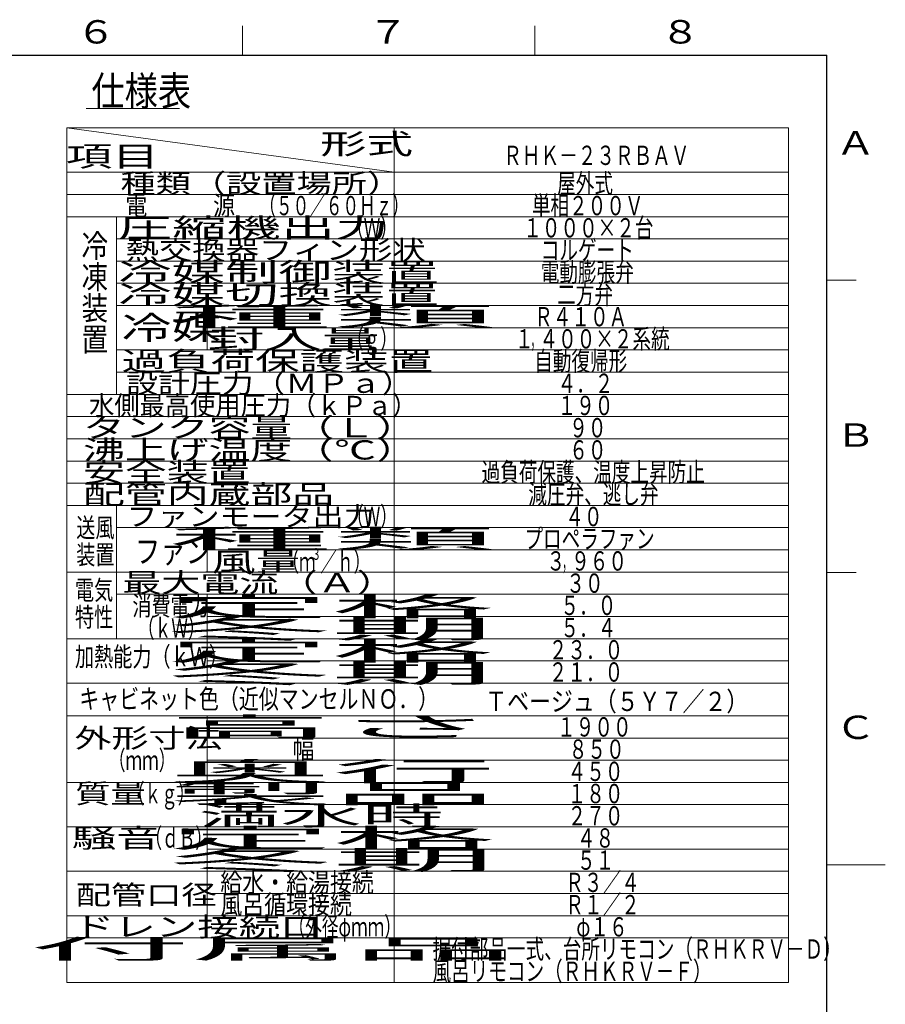
# Model space of a CAD drawing. Extents: x 0 to 5250, y 0 to 3713.
# Drawn here: x 3398 to 5250, y 1558 to 3663 of the extents above; entities that cross this region are included whole.
import ezdxf

# ---------------------------------------------------------------- set-up
doc = ezdxf.new("R2010")
doc.units = 0
doc.layers.add('M2', color=3, linetype='CONTINUOUS')
doc.layers.add('M79', color=7, linetype='CONTINUOUS')
doc.styles.get("Standard").update_dxf_attribs({"font": 'txt', "bigfont": 'BIGFONT'})

msp = doc.modelspace()

# ---------------------------------------------------------------- linework, layer by layer
at = {"layer": 'M2', "linetype": 'CONTINUOUS', "lineweight": 13}
for p, q in [((3540.442572, 3473.35626), (3740.442577, 3473.35626)), ((5042.942594, 3432.106138), (3499.19256, 3432.106138)), ((3499.19256, 3432.106138), (3499.19256, 1604.606097)), ((4199.192575, 3337.106136), (3499.19256, 3432.106138)), ((4199.192575, 3432.106138), (4199.192575, 1604.606097)), ((5042.942594, 1604.606097), (5042.942594, 3432.106138)), ((5042.942594, 3337.106136), (3499.19256, 3337.106136)), ((5042.942594, 3289.606135), (3499.19256, 3289.606135)), ((5042.942594, 3242.106134), (3499.19256, 3242.106134)), ((3605.442562, 3242.106134), (3605.442562, 2862.106125)), ((5042.942594, 3194.606133), (3605.442562, 3194.606133)), ((5042.942594, 3147.106132), (3605.442562, 3147.106132)), ((5042.942594, 3099.60613), (3605.442562, 3099.60613)), ((5042.942594, 3052.106129), (3605.442562, 3052.106129)), ((3799.192566, 3052.106129), (3799.192566, 2957.106127)), ((5042.942594, 3004.606128), (3799.192566, 3004.606128)), ((3605.442562, 2957.106127), (5042.942594, 2957.106127)), ((5042.942594, 2957.106127), (3605.442562, 2957.106127)), ((5042.942594, 2909.606126), (3605.442562, 2909.606126)), ((3499.19256, 2862.106125), (5042.942594, 2862.106125)), ((3499.19256, 2814.606124), (5042.942594, 2814.606124)), ((3499.19256, 2767.106123), (5042.942594, 2767.106123)), ((5042.942594, 2719.606122), (3499.19256, 2719.606122)), ((3499.19256, 2672.106121), (5042.942594, 2672.106121)), ((3499.19256, 2624.60612), (5042.942594, 2624.60612)), ((3605.442562, 2624.60612), (3605.442562, 2339.606113)), ((5042.942594, 2577.106119), (3605.442562, 2577.106119)), ((3799.192566, 2577.106119), (3799.192566, 2482.106117)), ((5042.942594, 2529.606118), (3799.192566, 2529.606118)), ((5042.942594, 2482.106117), (3499.19256, 2482.106117)), ((5042.942594, 2434.606116), (3605.442562, 2434.606116)), ((3799.192566, 2434.606116), (3799.192566, 2244.606111)), ((3799.192566, 2387.106115), (5042.942594, 2387.106115)), ((5042.942594, 2339.606113), (3499.19256, 2339.606113)), ((5042.942594, 2292.106112), (3799.192566, 2292.106112)), ((5042.942594, 2244.606111), (3499.19256, 2244.606111)), ((5042.942594, 2174.60611), (3499.19256, 2174.60611)), ((3799.192566, 2174.60611), (3799.192566, 1937.106104)), ((5042.942594, 2127.106109), (3799.192566, 2127.106109)), ((5042.942594, 2079.606108), (3799.192566, 2079.606108)), ((5042.942594, 2032.106107), (3499.19256, 2032.106107)), ((5042.942594, 1984.606106), (3799.192566, 1984.606106)), ((5042.942594, 1937.106104), (3499.19256, 1937.106104)), ((3799.192566, 1937.106104), (3799.192566, 1747.1061)), ((5042.942594, 1889.606103), (3799.192566, 1889.606103)), ((5042.942594, 1889.606103), (3799.192566, 1889.606103)), ((5042.942594, 1842.106102), (3499.19256, 1842.106102)), ((5042.942594, 1794.606101), (3799.192566, 1794.606101)), ((5042.942594, 1747.1061), (3499.19256, 1747.1061)), ((5042.942594, 1699.606099), (3499.19256, 1699.606099)), ((3499.19256, 1604.606097), (5042.942594, 1604.606097))]:
    msp.add_line(p, q, dxfattribs=at)
at = {"layer": 'M79', "color": 7, "linetype": 'CONTINUOUS', "lineweight": 13}
for p, q in [((3875.000087, 3587.50008), (3875.000087, 3650.000082)), ((4500.000101, 3587.50008), (4500.000101, 3650.000082)), ((5125.000115, 3106.250069), (5187.500116, 3106.250069)), ((5125.000115, 2481.250055), (5187.500116, 2481.250055)), ((5125.000115, 1856.250041), (5250.000117, 1856.250041))]:
    msp.add_line(p, q, dxfattribs=at)
at = {"layer": 'M79', "color": 7, "linetype": 'CONTINUOUS', "lineweight": 25}
for p in [(312.500007, 3587.50008), (5125.000115, 125.000003)]:
    msp.add_line(p, (5125.000115, 3587.50008), dxfattribs=at)

# ---------------------------------------------------------------- texts
at = {"layer": 'M2'}
for s, height, width, p in [('仕様表', 62.5, 0.833333, (3551.900908, 3479.60626)), ('形式', 43.75, 1.666667, (4040.859262, 3375.856219)), ('項目', 43.75, 1.666667, (3497.109202, 3349.606143)), ('ＲＨＫ－２３ＲＢＡＶ', 41.25, 0.707071, (4433.046751, 3352.731143)), ('種類（設置場所）', 41.25, 1.338384, (3614.088371, 3292.731103)), ('屋外式', 41.25, 0.707071, (4548.046739, 3292.731103)), ('電\u3000\u3000\u3000源', 41.25, 0.833333, (3624.505038, 3245.231064)), ('（５０／６０Ｈｚ）', 41.25, 0.631313, (3911.171711, 3245.231064)), ('単相２００Ｖ', 41.25, 0.707071, (4493.984252, 3245.231064)), ('圧縮機出力', 41.25, 2.063131, (3608.515455, 3197.731025)), ('（Ｗ）', 41.25, 0.631313, (4098.671763, 3197.731025)), ('１０００×２台', 41.25, 0.707071, (4475.546747, 3197.731215)), ('冷', 50, 0.833333, (3530.695896, 3154.771812)), ('熱交換器フィン形状', 41.25, 1.267677, (3624.921705, 3150.231176)), ('コルゲート', 41.25, 0.707071, (4513.046748, 3150.231176)), ('凍', 50, 0.833333, (3530.695896, 3088.105145)), ('冷媒制御装置', 41.25, 2.030303, (3609.192538, 3102.731137)), ('電動膨張弁', 41.25, 0.707071, (4513.046748, 3102.731137)), ('冷媒切換装置', 41.25, 2.030303, (3609.192538, 3055.231289)), ('二方弁', 41.25, 0.707071, (4548.046739, 3055.231098)), ('装', 50, 0.833333, (3530.695896, 3021.438478)), ('種類', 41.25, 6.237374, (3716.171709, 3007.731059)), ('冷媒', 50, 1.5625, (3616.380038, 2979.606058)), ('Ｒ４１０Ａ', 41.25, 0.707071, (4498.984248, 3007.731059)), ('置', 50, 0.833333, (3530.695896, 2954.771812)), ('封入量', 41.25, 2.171717, (3800.025872, 2960.231019)), ('（ｇ）', 41.25, 0.631313, (4098.671763, 2960.231019)), ('１', 41.25, 0.707071, (4457.734256, 2960.23121)), ('４００×２系統', 41.25, 0.707071, (4510.234243, 2960.23121)), ('，', 41.25, 0.353535, (4491.275914, 2960.23121)), ('過負荷保護装置', 41.25, 1.691919, (3616.171703, 2912.73098)), ('自動復帰形', 41.25, 0.707071, (4498.984248, 2912.731171)), ('設計圧力（ＭＰａ）', 41.25, 1.212121, (3626.067538, 2865.231132)), ('４．２', 41.25, 0.707071, (4548.984249, 2865.231132)), ('水側最高使用圧力（ｋＰａ）', 41.25, 0.959596, (3546.900869, 2817.731092)), ('１９０', 41.25, 0.707071, (4548.984249, 2817.731092)), ('タンク容量（Ｌ）', 41.25, 1.590909, (3533.880036, 2770.231244)), ('９０', 41.25, 0.707071, (4573.98425, 2770.231053)), ('沸上げ温度（℃）', 41.25, 1.590909, (3533.880036, 2722.731205)), ('６０', 41.25, 0.707071, (4573.98425, 2722.731205)), ('安全装置', 41.25, 1.590909, (3533.880036, 2675.231166)), ('過負荷保護、温度上昇防止', 41.25, 0.707071, (4386.484269, 2675.231166)), ('配管内蔵部品', 41.25, 1.590909, (3533.880036, 2627.731126)), ('減圧弁、逃し弁', 41.25, 0.707071, (4486.484248, 2627.731126)), ('ファンモータ出力', 41.25, 1.179293, (3626.744621, 2580.231087)), ('（Ｗ）', 41.25, 0.631313, (4098.671763, 2580.231087)), ('４０', 41.25, 0.707071, (4565.546711, 2580.231087)), ('送風', 41.25, 0.727273, (3519.360104, 2556.467812)), ('種類', 41.25, 6.237374, (3716.171709, 2532.731048)), ('プロペラファン', 41.25, 0.707071, (4478.046757, 2532.731048)), ('ファン', 50, 0.797917, (3644.685551, 2501.343527)), ('装置', 41.25, 0.727273, (3519.360104, 2498.717776)), ('風量', 41.25, 1.691919, (3808.225693, 2483.530035)), ('（ｍ', 41.25, 0.631313, (3960.379399, 2483.520022)), ('３', 24.75, 0.631313, (4021.837734, 2508.270064)), ('／ｈ）', 41.25, 0.631313, (4041.629401, 2483.520022)), ('３', 41.25, 0.707071, (4525.546748, 2485.231104)), ('９６０', 41.25, 0.707071, (4578.046735, 2485.231104)), ('最大電流（Ａ）', 41.25, 1.484849, (3617.817538, 2438.981046)), ('，', 41.25, 0.353535, (4559.088406, 2485.231104)), ('電気', 41.25, 0.727273, (3516.606846, 2422.948636)), ('３０', 41.25, 0.707071, (4567.734249, 2437.731256)), ('消費電力', 41.25, 0.727273, (3639.475101, 2389.115322)), ('定格', 41.25, 6.237374, (3713.155523, 2387.729729)), ('５．０', 41.25, 0.707071, (4555.234249, 2390.231216)), ('特性', 41.25, 0.727273, (3516.606846, 2365.1986)), ('（ｋＷ）', 41.25, 0.631313, (3651.579267, 2341.615283)), ('冬期', 41.25, 6.237374, (3713.155523, 2340.229785)), ('５．４', 41.25, 0.707071, (4555.234249, 2342.731177)), ('定格', 41.25, 6.237374, (3713.155523, 2292.729746)), ('加熱能力（ｋＷ）', 41.25, 0.727273, (3516.606846, 2280.448614)), ('２３．０', 41.25, 0.707071, (4530.234249, 2295.231233)), ('冬期', 41.25, 6.237374, (3713.155523, 2245.229802)), ('２１．０', 41.25, 0.707071, (4530.234249, 2247.731194)), ('キャビネット色（近似マンセルＮＯ．）', 41.5625, 0.75188, (3526.067936, 2189.949592)), ('Ｔベージュ（５Ｙ７／２）', 41.25, 0.833333, (4394.142878, 2184.869083)), ('高さ', 41.25, 6.237374, (3716.171709, 2130.231077)), ('１９００', 41.25, 0.707071, (4548.046763, 2130.231077)), ('外形寸法', 41.25, 1.40404, (3515.859202, 2106.481153)), ('幅', 41.25, 0.833333, (3982.005122, 2082.731038)), ('（ｍｍ）', 41.25, 0.631313, (3589.296704, 2058.981114)), ('８５０', 41.25, 0.707071, (4573.046764, 2082.731038)), ('奥行', 41.25, 6.237374, (3716.171709, 2035.230999)), ('４５０', 41.25, 0.707071, (4570.546778, 2035.230903)), ('質量', 41.25, 1.338384, (3517.213369, 1987.730959)), ('（ｋｇ）', 41.25, 0.631313, (3629.921705, 1987.730959)), ('製品', 41.25, 6.237374, (3716.171709, 1987.730959)), ('１８０', 41.25, 0.707071, (4570.546778, 1987.731055)), ('満水時', 41.25, 3.106061, (3780.755042, 1940.23092)), ('２７０', 41.25, 0.707071, (4570.546778, 1940.230825)), ('騒音', 41.25, 1.691919, (3509.921701, 1892.731072)), ('（ｄＢ）', 41.25, 0.631313, (3667.421705, 1892.731072)), ('定格', 41.25, 6.237374, (3716.171709, 1892.731072)), ('４８', 41.25, 0.707071, (4590.546759, 1892.730786)), ('冬期', 41.25, 6.237374, (3716.171709, 1845.231033)), ('５１', 41.25, 0.707071, (4590.546759, 1845.230747)), ('給水・給湯接続', 41.25, 0.833333, (3827.630042, 1797.730898)), ('Ｒ３／４', 41.25, 0.707071, (4565.546759, 1797.730707)), ('配管口径', 41.25, 1.338384, (3518.36741, 1771.00284)), ('風呂循環接続', 41.25, 0.833333, (3827.630042, 1750.23105)), ('Ｒ１／２', 41.25, 0.707071, (4565.546759, 1750.230668)), ('ドレン接続口', 41.25, 1.575758, (3512.317536, 1702.73101)), ('（外径φｍｍ）', 41.25, 0.631313, (3973.671712, 1702.731201)), ('φ１６', 41.25, 0.707071, (4588.984259, 1702.73082)), ('付属品', 41.25, 6.136364, (3418.255036, 1655.230971)), ('据付部品一式、台所リモコン（ＲＨＫＲＶ－Ｄ）', 41.25, 0.707071, (4281.484248, 1655.23078)), ('風呂リモコン（ＲＨＫＲＶ－Ｆ）', 41.25, 0.707071, (4281.484248, 1607.730741))]:
    msp.add_text(s, height=height, dxfattribs=dict(at, width=width)).set_placement(p)
at = {"layer": 'M79', "color": 7, "width": 1.25}
for s, p in [('６', (3518.750079, 3612.500081)), ('７', (4143.750093, 3612.500081)), ('８', (4768.750107, 3612.500081)), ('Ａ', (5143.750115, 3375.000075)), ('Ｂ', (5143.750115, 2750.000061)), ('Ｃ', (5143.750115, 2125.000047))]:
    msp.add_text(s, height=50, dxfattribs=at).set_placement(p)

doc.saveas('drawing.dxf')
